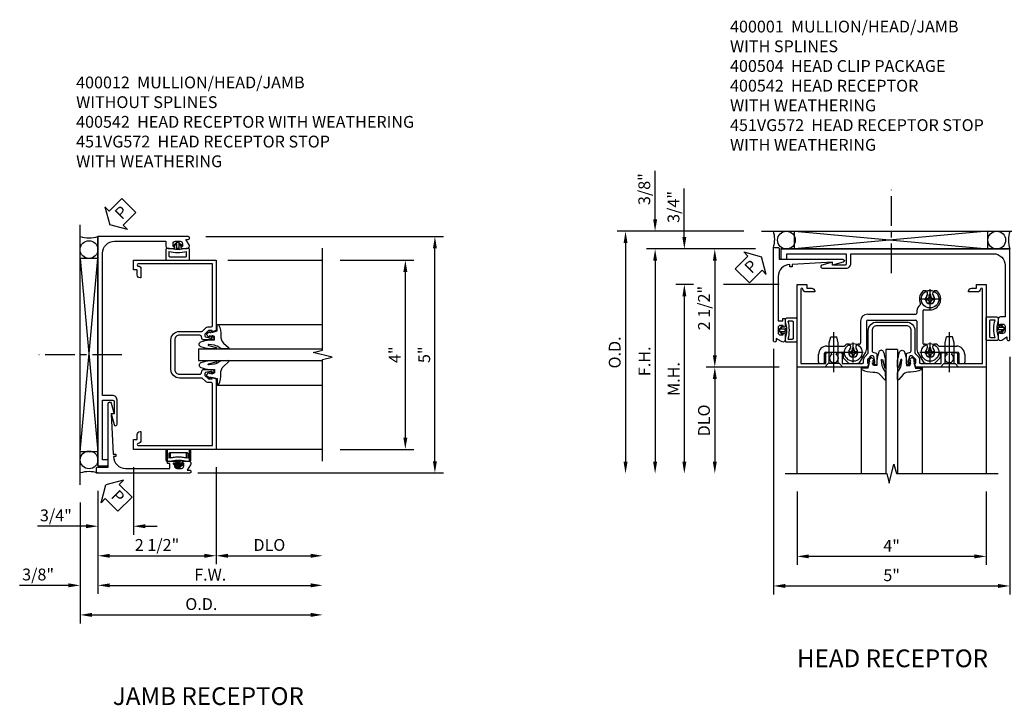
# Model space of a CAD drawing. Extents: x 0 to 82.2, y 0 to 52.4.
# Drawn here: x 23.6 to 44.4, y 33.5 to 48 of the extents above; entities that cross this region are included whole.
import ezdxf
from ezdxf.enums import TextEntityAlignment as Align

# ---------------------------------------------------------------- set-up
doc = ezdxf.new("R2010")
doc.units = 0
doc.header["$MEASUREMENT"] = 0
doc.linetypes.add('CENTER', pattern=[2, 1.25, -0.25, 0.25, -0.25])
doc.layers.get('0').update_dxf_attribs({"color": 4, "linetype": 'CONTINUOUS'})
for name, color, linetype in [('CENTER', 1, 'CENTER'), ('DIME', 2, 'CONTINUOUS'), ('PARTSLIST', 3, 'CONTINUOUS'), ('TEXT', 3, 'CONTINUOUS')]:
    doc.layers.add(name, color=color, linetype=linetype)
doc.styles.get("Standard").update_dxf_attribs({"font": 'arial.ttf'})
doc.dimstyles.new('EXT_ON-OFF', dxfattribs={"dimscale": 2, "dimtxt": 0.125, "dimasz": 0.125, "dimexe": 0.09, "dimexo": 0.1875, "dimgap": 0.05, "dimtad": 3, "dimdec": 5, "dimzin": 3, "dimdsep": 46, "dimlunit": 5, "dimtxsty": 'STANDARD', "dimcen": 0, "dimse2": 1, "dimazin": 0, "dimtfac": 1, "dimtdec": 5, "dimtofl": 0, "dimtmove": 0, "dimatfit": 0, "dimfxl": 1, "dimfrac": 2, "dimtolj": 1, "dimtzin": 3, "dimarcsym": 0})
doc.dimstyles.new('EXT_ON-ON', dxfattribs={"dimscale": 2, "dimtxt": 0.125, "dimasz": 0.125, "dimexe": 0.09, "dimexo": 0.1875, "dimgap": 0.05, "dimtad": 3, "dimdec": 5, "dimzin": 3, "dimdsep": 46, "dimlunit": 5, "dimtxsty": 'STANDARD', "dimcen": 0, "dimazin": 0, "dimtfac": 1, "dimtdec": 5, "dimtofl": 0, "dimtmove": 0, "dimatfit": 0, "dimfxl": 1, "dimfrac": 2, "dimtolj": 1, "dimtzin": 3, "dimarcsym": 0})

# ---------------------------------------------------------------- blocks, each defined once
blk = doc.blocks.new('*D108')
at = {"layer": 'DIME', "color": 0, "lineweight": -2, "transparency": 16777216}
for p, q in [((3.5, 2.125), (5.055, 2.125)), ((4.875, -1.625), (4.875, 1.875)), ((3.5, -1.875), (5.055, -1.875))]:
    blk.add_line(p, q, dxfattribs=at)
at = {"layer": 'DIME', "color": 0, "transparency": 16777216}
for points in [[(4.833, 1.875), (4.917, 1.875), (4.875, 2.125)], [(4.833, -1.625), (4.917, -1.625), (4.875, -1.875)]]:
    blk.add_solid(points, dxfattribs=at)
at = {"layer": 'DIME', "color": 0, "transparency": 16777216, "insert": (4.65, 0.125), "char_height": 0.25, "attachment_point": 5, "rotation": 90}
blk.add_mtext('\\A1;4"', dxfattribs=at)
blk = doc.blocks.new('PSEAL2')
at = {"layer": 'TEXT', "color": 7}
for p, q in [((0.196, 0.338), (0, 0)), ((0.196, 0.21), (0.196, 0.338)), ((0.575, 0.21), (0.196, 0.21)), ((0.575, 0.21), (0.575, -0.21)), ((0.196, -0.338), (0, 0)), ((0.196, -0.21), (0.196, -0.338)), ((0.575, -0.21), (0.196, -0.21))]:
    blk.add_line(p, q, dxfattribs=at)
at = {"layer": 'TEXT', "color": 3}
blk.add_text('P', height=0.25, dxfattribs=at).set_placement((0.247, -0.116))
blk = doc.blocks.new('*D109')
at = {"layer": 'DIME', "color": 0, "lineweight": -2, "transparency": 16777216}
for p, q in [((0.657, 2.625), (5.68, 2.625)), ((5.5, -2.125), (5.5, 2.375)), ((0.488, -2.375), (5.68, -2.375))]:
    blk.add_line(p, q, dxfattribs=at)
at = {"layer": 'DIME', "color": 0, "transparency": 16777216}
for points in [[(5.458, 2.375), (5.542, 2.375), (5.5, 2.625)], [(5.458, -2.125), (5.542, -2.125), (5.5, -2.375)]]:
    blk.add_solid(points, dxfattribs=at)
at = {"layer": 'DIME', "color": 0, "transparency": 16777216, "insert": (5.273, 0.125), "char_height": 0.25, "attachment_point": 5, "rotation": 90}
blk.add_mtext('\\A1;5"', dxfattribs=at)
blk = doc.blocks.new('*D110')
at = {"layer": 'DIME', "color": 0, "lineweight": -2, "transparency": 16777216}
for p, q in [((-1.624, -2.75), (-1.624, -4.93)), ((-1.374, -4.75), (2.875, -4.75))]:
    blk.add_line(p, q, dxfattribs=at)
at = {"layer": 'DIME', "color": 0, "transparency": 16777216}
for points in [[(-1.374, -4.708), (-1.374, -4.792), (-1.624, -4.75)], [(2.875, -4.708), (2.875, -4.792), (3.125, -4.75)]]:
    blk.add_solid(points, dxfattribs=at)
at = {"layer": 'DIME', "color": 0, "transparency": 16777216, "insert": (0.75, -4.525), "char_height": 0.25, "attachment_point": 5}
blk.add_mtext('\\A1;F.W.', dxfattribs=at)
blk = doc.blocks.new('*D111')
at = {"layer": 'DIME', "color": 0, "lineweight": -2, "transparency": 16777216}
for p, q in [((-2, -3), (-2, -5.555)), ((-1.75, -5.375), (2.875, -5.375))]:
    blk.add_line(p, q, dxfattribs=at)
at = {"layer": 'DIME', "color": 0, "transparency": 16777216}
for points in [[(-1.75, -5.333), (-1.75, -5.417), (-2, -5.375)], [(2.875, -5.333), (2.875, -5.417), (3.125, -5.375)]]:
    blk.add_solid(points, dxfattribs=at)
at = {"layer": 'DIME', "color": 0, "transparency": 16777216, "insert": (0.562, -5.146), "char_height": 0.25, "attachment_point": 5}
blk.add_mtext('\\A1;O.D.', dxfattribs=at)
blk = doc.blocks.new('*D112')
at = {"layer": 'DIME', "color": 0, "lineweight": -2, "transparency": 16777216}
for p, q in [((-1.624, -2.75), (-1.624, -4.93)), ((-2, -3), (-2, -4.93)), ((-2.25, -4.75), (-3.279, -4.75)), ((-1.374, -4.75), (-1.124, -4.75))]:
    blk.add_line(p, q, dxfattribs=at)
at = {"layer": 'DIME', "color": 0, "transparency": 16777216}
for points in [[(-2.25, -4.708), (-2.25, -4.792), (-2, -4.75)], [(-1.374, -4.708), (-1.374, -4.792), (-1.624, -4.75)]]:
    blk.add_solid(points, dxfattribs=at)
at = {"layer": 'DIME', "color": 0, "transparency": 16777216, "insert": (-2.889, -4.521), "char_height": 0.25, "attachment_point": 5}
blk.add_mtext('\\A1;3/8"', dxfattribs=at)
blk = doc.blocks.new('*D113')
at = {"layer": 'DIME', "color": 0, "linetype": 'Continuous', "lineweight": -2, "transparency": 16777216}
for p, q in [((-0.875, -2.25), (-0.875, -3.68)), ((-1.624, -2.75), (-1.624, -3.68)), ((-1.874, -3.5), (-2.903, -3.5)), ((-0.625, -3.5), (-0.375, -3.5))]:
    blk.add_line(p, q, dxfattribs=at)
at = {"layer": 'DIME', "color": 0, "linetype": 'Continuous', "transparency": 16777216}
for points in [[(-1.874, -3.458), (-1.874, -3.542), (-1.624, -3.5)], [(-0.625, -3.458), (-0.625, -3.542), (-0.875, -3.5)]]:
    blk.add_solid(points, dxfattribs=at)
at = {"layer": 'DIME', "color": 0, "linetype": 'Continuous', "transparency": 16777216, "insert": (-2.513, -3.271), "char_height": 0.25, "attachment_point": 5}
blk.add_mtext('\\A1;3/4"', dxfattribs=at)
blk = doc.blocks.new('*D114')
at = {"layer": 'DIME', "color": 0, "linetype": 'Continuous', "lineweight": -2, "transparency": 16777216}
for p, q in [((0.875, -2.25), (0.875, -4.305)), ((-1.624, -2.75), (-1.624, -4.305)), ((-1.374, -4.125), (0.625, -4.125))]:
    blk.add_line(p, q, dxfattribs=at)
at = {"layer": 'DIME', "color": 0, "linetype": 'Continuous', "transparency": 16777216}
for points in [[(-1.374, -4.083), (-1.374, -4.167), (-1.624, -4.125)], [(0.625, -4.083), (0.625, -4.167), (0.875, -4.125)]]:
    blk.add_solid(points, dxfattribs=at)
at = {"layer": 'DIME', "color": 0, "linetype": 'Continuous', "transparency": 16777216, "insert": (-0.375, -3.896), "char_height": 0.25, "attachment_point": 5}
blk.add_mtext('\\A1;2 1/2"', dxfattribs=at)
blk = doc.blocks.new('*D115')
at = {"layer": 'DIME', "color": 0, "linetype": 'Continuous', "lineweight": -2, "transparency": 16777216}
for p, q in [((0.875, -2.25), (0.875, -4.305)), ((1.125, -4.125), (2.875, -4.125))]:
    blk.add_line(p, q, dxfattribs=at)
at = {"layer": 'DIME', "color": 0, "linetype": 'Continuous', "transparency": 16777216}
for points in [[(1.125, -4.083), (1.125, -4.167), (0.875, -4.125)], [(2.875, -4.083), (2.875, -4.167), (3.125, -4.125)]]:
    blk.add_solid(points, dxfattribs=at)
at = {"layer": 'DIME', "color": 0, "linetype": 'Continuous', "transparency": 16777216, "insert": (2, -3.896), "char_height": 0.25, "attachment_point": 5}
blk.add_mtext('\\A1;DLO', dxfattribs=at)
blk = doc.blocks.new('B400012')
blk.add_lwpolyline([(1.75, 0.733, -0.414328), (1.812, 0.795), (1.92, 0.795), (1.92, 0.875), (2.125, 0.875), (2.125, -0.875), (0.637, -0.875), (0.608, -0.792), (0.637, -0.792), (0.637, -0.721, 0.20755), (0.629, -0.703), (0.563, -0.636), (0.521, -0.636, 0.35365), (0.501, -0.652), (0.479, -0.754), (0.479, -0.792), (0.508, -0.792), (0.508, -0.804, -0.414214), (0.488, -0.824), (0.459, -0.824, -0.414214), (0.439, -0.804), (0.439, -0.602, -0.314922), (0.455, -0.579), (0.522, -0.555, 0.314752), (0.539, -0.531), (0.539, -0.1, 0.414214), (0.439, 0), (-0.187, 0, 0.414214), (-0.287, -0.1), (-0.287, -0.531, 0.314549), (-0.271, -0.555), (-0.204, -0.579, -0.315299), (-0.187, -0.603), (-0.187, -0.804, -0.414214), (-0.207, -0.824), (-0.236, -0.824, -0.414214), (-0.256, -0.804), (-0.256, -0.792), (-0.227, -0.792), (-0.227, -0.754), (-0.25, -0.652, 0.354119), (-0.269, -0.636), (-0.311, -0.636), (-0.378, -0.703, 0.206047), (-0.385, -0.721), (-0.385, -0.792), (-0.356, -0.792), (-0.385, -0.875), (-1.875, -0.875), (-1.875, 0.875), (-1.67, 0.875), (-1.67, 0.795), (-1.562, 0.795, -0.414214), (-1.5, 0.733), (-1.5, 0.715), (-1.689, 0.715, -0.394198), (-1.75, 0.774, 0.969962), (-1.795, 0.772), (-1.795, -0.795), (-0.49, -0.795, 0.408226), (-0.465, -0.77), (-0.465, -0.721, -0.196201), (-0.435, -0.647), (-0.375, -0.587, 0.206565), (-0.367, -0.569), (-0.367, -0.1, -0.414214), (-0.187, 0.08), (0.439, 0.08, -0.414214), (0.619, -0.1), (0.619, -0.569, 0.206567), (0.626, -0.587), (0.686, -0.647, -0.201351), (0.717, -0.721), (0.717, -0.77, 0.409003), (0.741, -0.795), (2.045, -0.795), (2.045, 0.773, 0.959532), (2, 0.774, -0.39896), (1.938, 0.715), (1.75, 0.715)], format="xyb", close=True)
blk = doc.blocks.new('B400029')
blk.add_lwpolyline([(2.423495, 0.18693, 0.414284271), (2.373495, 0.136925), (2.373495, 0.023925, 0.414213562), (2.398495, -0.001075), (2.413495, -0.001075), (2.413495, 0.036925), (2.473495, 0.036925, -0.414213562), (2.523495, -0.013075), (2.523495, -0.113075, -0.414213562), (2.473495, -0.163075), (2.413495, -0.163075), (2.413495, -0.125075), (2.398495, -0.125075, 0.414213562), (2.373495, -0.150075), (2.373495, -0.263075, 0.587864044), (2.449995, -0.305575), (2.561495, -0.235075), (2.561495, -0.282075, 1.000161297), (2.623495, -0.282075), (2.623495, 1.624925), (-2.220455, 1.624925), (-2.220455, 1.431925, 0.414213562), (-2.195455, 1.406925), (-2.095455, 1.406925), (-2.095455, 1.524925), (-0.836505, 1.524925), (-0.836505, 1.306925, -0.414213562), (-0.861505, 1.281925), (-1.126505, 1.281925), (-1.126505, 1.343925), (-1.352505, 1.283425, 0.329555384), (-1.37626, 1.251925, 0.419836987), (-1.344005, 1.219925), (-0.836505, 1.219925, 0.414284274), (-0.736505, 1.319925), (-0.736505, 1.524925), (2.273495, 1.524925, -0.414156994), (2.523495, 1.274925), (2.523495, 0.186925), (2.423495, 0.186925)], format="xyb", close=True)
blk = doc.blocks.new('b065401 Compressed')
at = {"color": 4, "linetype": 'Continuous'}
for p, q in [((0.026, 0.025), (0.087, 0.092)), ((0.026, 0.025), (0.026, -0.025)), ((0.026, 0.025), (0.151, 0.025)), ((0.054, 0.025), (0.11, 0.082)), ((0.151, 0.025), (0.176, 0.05)), ((0.026, -0.025), (0.087, -0.092)), ((0.026, -0.025), (0.151, -0.025)), ((0.054, -0.025), (0.109, -0.082))]:
    blk.add_line(p, q, dxfattribs=at)
for p, q in [((0.026, 0.025), (0.026, -0.025)), ((0.026, 0.025), (0.151, 0.025)), ((0.151, 0.025), (0.176, 0.05)), ((0.176, 0.05), (0.176, -0.05)), ((0.026, -0.025), (0.151, -0.025)), ((0.151, -0.025), (0.176, -0.05))]:
    blk.add_line(p, q)
blk.add_lwpolyline([(0.176, -0.05), (0.151, -0.175), (0.151, -0.225, 0.414214), (0.176, -0.25), (0.381, -0.25, 0.414214), (0.401, -0.23), (0.401, 0.23, 0.414214), (0.381, 0.25), (0.176, 0.25, 0.414214), (0.151, 0.225), (0.151, 0.175), (0.176, 0.05)], format="xyb", close=True)
blk.add_lwpolyline([(0.213, -0.188), (0.306, -0.188, 0.414214), (0.326, -0.168), (0.326, 0.168, 0.414214), (0.306, 0.188), (0.213, 0.188)], format="xyb", dxfattribs=at)
blk.add_lwpolyline([(0.151, -0.025), (0.176, -0.05)], dxfattribs=at)
for centre, radius, start, end in [((0.098, 0.087), 0.0125, 334, 154), ((-0.483, 0), 0.721, 0.0073, 15.1271), ((0.098, -0.087), 0.0125, 206, 26), ((-0.483, 0), 0.721, 344.8728, 359.9928)]:
    blk.add_arc(centre, radius, start, end, dxfattribs=at)
blk.add_point((0.151, 0))
blk = doc.blocks.new('B027074 Compressed')
blk.add_lwpolyline([(-0.062, 0.144), (-0.035, 0.149), (-0.069, 0.257), (-0.13, 0.261), (-0.205, 0.259), (-0.195, 0.29, -0.12571), (0.037, 0.341, 0.226084), (0.19, 0.391), (0.286, 0.502, -0.644976), (0.312, 0.49), (0.31, 0.361, -0.151869), (0.294, 0.316), (0.255, 0.257, 0.029345), (0.238, 0.205), (0.221, 0.083, 0.653812), (0.241, 0.076), (0.285, 0.241, -0.888636), (0.31, 0.239), (0.31, 0.105, -0.064205), (0.268, -0.084, -0.689636), (0.165, -0.084, -0.070356), (0.124, 0.105), (0.124, 0.201), (0.051, 0.201), (0.029, 0.147), (0.068, 0.142), (0.034, 0.106), (0.065, 0.084), (0.004, 0.03), (-0.052, 0.096), (-0.027, 0.106)], format="xyb", close=True)
blk = doc.blocks.new('B065401-M')
at = {"color": 4, "linetype": 'Continuous'}
for p, q in [((0.026, 0.025), (0.087, 0.092)), ((0.026, 0.025), (0.026, -0.025)), ((0.026, 0.025), (0.151, 0.025)), ((0.054, 0.025), (0.11, 0.082)), ((0.151, 0.025), (0.176, 0.05)), ((0.026, -0.025), (0.087, -0.092)), ((0.026, -0.025), (0.151, -0.025)), ((0.054, -0.025), (0.109, -0.082))]:
    blk.add_line(p, q, dxfattribs=at)
for p, q in [((0.026, 0.025), (0.026, -0.025)), ((0.026, 0.025), (0.151, 0.025)), ((0.151, 0.025), (0.176, 0.05)), ((0.176, 0.05), (0.176, -0.05)), ((0.026, -0.025), (0.151, -0.025)), ((0.151, -0.025), (0.176, -0.05))]:
    blk.add_line(p, q)
blk.add_lwpolyline([(0.176, -0.05), (0.151, -0.175), (0.151, -0.225, 0.414214), (0.176, -0.25), (0.381, -0.25, 0.414214), (0.401, -0.23), (0.401, 0.23, 0.414214), (0.381, 0.25), (0.176, 0.25, 0.414214), (0.151, 0.225), (0.151, 0.175), (0.176, 0.05)], format="xyb", close=True)
blk.add_lwpolyline([(0.213, -0.188), (0.306, -0.188, 0.414214), (0.326, -0.168), (0.326, 0.168, 0.414214), (0.306, 0.188), (0.213, 0.188)], format="xyb", dxfattribs=at)
blk.add_lwpolyline([(0.151, -0.025), (0.176, -0.05)], dxfattribs=at)
for centre, radius, start, end in [((0.098, 0.087), 0.0125, 334, 154), ((-0.483, 0), 0.721, 0.0073, 15.1271), ((0.098, -0.087), 0.0125, 206, 26), ((-0.483, 0), 0.721, 344.8728, 359.9928)]:
    blk.add_arc(centre, radius, start, end, dxfattribs=at)
blk.add_point((0.151, 0))
blk = doc.blocks.new('B451VG172')
blk.add_lwpolyline([(-1.074, -2.15), (-0.137, -2.15), (-0.137, -2.05), (-0.187, -2.05), (-0.187, -2), (-0.025, -2, -0.414214), (0, -2.025), (0, -2.04), (-0.038, -2.04), (-0.038, -2.1, 0.414214), (0.012, -2.15), (0.112, -2.15, 0.414214), (0.162, -2.1), (0.162, -2.04), (0.124, -2.04), (0.124, -2.025, -0.414214), (0.149, -2), (0.263, -2, -0.590837), (0.305, -2.077), (0.235, -2.188), (0.281, -2.188, -1.018123), (0.281, -2.25), (-1.687, -2.25), (-1.687, -2.15, -0.414214), (-1.662, -2.125), (-1.436, -2.125), (-1.436, -0.78, -0.87708), (-1.373, -0.772), (-1.311, -0.998), (-1.374, -0.998), (-1.329, -1.85), (-1.274, -1.85), (-1.274, -1.9), (-1.324, -1.9, 0.414214)], format="xyb", close=True)
blk = doc.blocks.new('B451VG572')
blk.add_blockref('B451VG172', (0, 0))
at = {"rotation": 90}
blk.add_blockref('B065401-M', (0.062, -2.15), dxfattribs=at)
blk = doc.blocks.new('PSEAL1')
at = {"layer": 'TEXT', "color": 7}
for p, q in [((-0.575, 0.21), (-0.196, 0.21)), ((-0.575, 0.21), (-0.575, -0.21)), ((-0.196, 0.21), (-0.196, 0.338)), ((-0.196, 0.338), (0, 0)), ((-0.196, -0.338), (0, 0)), ((-0.575, -0.21), (-0.196, -0.21)), ((-0.196, -0.21), (-0.196, -0.338))]:
    blk.add_line(p, q, dxfattribs=at)
at = {"layer": 'TEXT', "color": 3}
blk.add_text('P', height=0.25, dxfattribs=at).set_placement((-0.413, -0.116))
blk = doc.blocks.new('*D128')
at = {"layer": 'DIME', "color": 0, "lineweight": -2, "transparency": 16777216}
for p, q in [((-2.376, -0.488), (-2.376, -5.68)), ((2.623, -0.657), (2.623, -5.68)), ((-2.126, -5.5), (2.373, -5.5))]:
    blk.add_line(p, q, dxfattribs=at)
at = {"layer": 'DIME', "color": 0, "transparency": 16777216}
for points in [[(-2.126, -5.458), (-2.126, -5.542), (-2.376, -5.5)], [(2.373, -5.458), (2.373, -5.542), (2.623, -5.5)]]:
    blk.add_solid(points, dxfattribs=at)
at = {"layer": 'DIME', "color": 0, "transparency": 16777216, "insert": (0.124, -5.273), "char_height": 0.25, "attachment_point": 5}
blk.add_mtext('\\A1;5"', dxfattribs=at)
blk = doc.blocks.new('*D129')
at = {"layer": 'DIME', "color": 0, "lineweight": -2, "transparency": 16777216}
for p, q in [((-2.751, 1.624), (-5.057, 1.624)), ((-4.877, 1.374), (-4.877, -2.875))]:
    blk.add_line(p, q, dxfattribs=at)
at = {"layer": 'DIME', "color": 0, "transparency": 16777216}
for points in [[(-4.918, 1.374), (-4.835, 1.374), (-4.877, 1.624)], [(-4.918, -2.875), (-4.835, -2.875), (-4.877, -3.125)]]:
    blk.add_solid(points, dxfattribs=at)
at = {"layer": 'DIME', "color": 0, "transparency": 16777216, "insert": (-5.102, -0.751), "char_height": 0.25, "attachment_point": 5, "rotation": 90}
blk.add_mtext('\\A1;F.H.', dxfattribs=at)
blk = doc.blocks.new('*D130')
at = {"layer": 'DIME', "color": 0, "lineweight": -2, "transparency": 16777216}
for p, q in [((-3.001, 2), (-5.682, 2)), ((-5.502, 1.75), (-5.502, -2.875))]:
    blk.add_line(p, q, dxfattribs=at)
at = {"layer": 'DIME', "color": 0, "transparency": 16777216}
for points in [[(-5.543, 1.75), (-5.46, 1.75), (-5.502, 2)], [(-5.543, -2.875), (-5.46, -2.875), (-5.502, -3.125)]]:
    blk.add_solid(points, dxfattribs=at)
at = {"layer": 'DIME', "color": 0, "transparency": 16777216, "insert": (-5.731, -0.563), "char_height": 0.25, "attachment_point": 5, "rotation": 90}
blk.add_mtext('\\A1;O.D.', dxfattribs=at)
blk = doc.blocks.new('*D131')
at = {"layer": 'DIME', "color": 0, "lineweight": -2, "transparency": 16777216}
for p, q in [((-4.877, 2.25), (-4.877, 3.278)), ((-3.001, 2), (-5.057, 2)), ((-2.751, 1.624), (-5.057, 1.624)), ((-4.877, 1.374), (-4.877, 1.124))]:
    blk.add_line(p, q, dxfattribs=at)
at = {"layer": 'DIME', "color": 0, "transparency": 16777216}
for points in [[(-4.918, 2.25), (-4.835, 2.25), (-4.877, 2)], [(-4.918, 1.374), (-4.835, 1.374), (-4.877, 1.624)]]:
    blk.add_solid(points, dxfattribs=at)
at = {"layer": 'DIME', "color": 0, "transparency": 16777216, "insert": (-5.106, 2.889), "char_height": 0.25, "attachment_point": 5, "rotation": 90}
blk.add_mtext('\\A1;3/8"', dxfattribs=at)
blk = doc.blocks.new('*D132')
at = {"layer": 'DIME', "color": 0, "linetype": 'Continuous', "lineweight": -2, "transparency": 16777216}
for p, q in [((-1.877, -3.5), (-1.877, -5.055)), ((2.123, -3.5), (2.123, -5.055)), ((1.873, -4.875), (-1.627, -4.875))]:
    blk.add_line(p, q, dxfattribs=at)
at = {"layer": 'DIME', "color": 0, "linetype": 'Continuous', "transparency": 16777216}
for points in [[(-1.627, -4.833), (-1.627, -4.917), (-1.877, -4.875)], [(1.873, -4.833), (1.873, -4.917), (2.123, -4.875)]]:
    blk.add_solid(points, dxfattribs=at)
at = {"layer": 'DIME', "color": 0, "linetype": 'Continuous', "transparency": 16777216, "insert": (0.123, -4.65), "char_height": 0.25, "attachment_point": 5}
blk.add_mtext('\\A1;4"', dxfattribs=at)
blk = doc.blocks.new('*D133')
at = {"layer": 'DIME', "color": 0, "linetype": 'Continuous', "lineweight": -2, "transparency": 16777216}
for p, q in [((-2.752, 1.624), (-3.795, 1.624)), ((-3.615, 1.374), (-3.615, -0.625)), ((-2.251, -0.875), (-3.795, -0.875))]:
    blk.add_line(p, q, dxfattribs=at)
at = {"layer": 'DIME', "color": 0, "linetype": 'Continuous', "transparency": 16777216}
for points in [[(-3.656, 1.374), (-3.573, 1.374), (-3.615, 1.624)], [(-3.656, -0.625), (-3.573, -0.625), (-3.615, -0.875)]]:
    blk.add_solid(points, dxfattribs=at)
at = {"layer": 'DIME', "color": 0, "linetype": 'Continuous', "transparency": 16777216, "insert": (-3.844, 0.374), "char_height": 0.25, "attachment_point": 5, "rotation": 90}
blk.add_mtext('\\A1;2 1/2"', dxfattribs=at)
blk = doc.blocks.new('*D134')
at = {"layer": 'DIME', "color": 0, "linetype": 'Continuous', "lineweight": -2, "transparency": 16777216}
for p, q in [((-2.251, -0.875), (-3.795, -0.875)), ((-3.615, -1.125), (-3.615, -2.875))]:
    blk.add_line(p, q, dxfattribs=at)
at = {"layer": 'DIME', "color": 0, "linetype": 'Continuous', "transparency": 16777216}
for points in [[(-3.656, -1.125), (-3.573, -1.125), (-3.615, -0.875)], [(-3.656, -2.875), (-3.573, -2.875), (-3.615, -3.125)]]:
    blk.add_solid(points, dxfattribs=at)
at = {"layer": 'DIME', "color": 0, "linetype": 'Continuous', "transparency": 16777216, "insert": (-3.844, -2), "char_height": 0.25, "attachment_point": 5, "rotation": 90}
blk.add_mtext('\\A1;DLO', dxfattribs=at)
blk = doc.blocks.new('*D135')
at = {"layer": 'DIME', "color": 0, "linetype": 'Continuous', "lineweight": -2, "transparency": 16777216}
for p, q in [((-4.259, 1.874), (-4.259, 2.902)), ((-2.752, 1.624), (-4.439, 1.624)), ((-4.071, 0.875), (-4.439, 0.875)), ((-4.259, 0.625), (-4.259, 0.375))]:
    blk.add_line(p, q, dxfattribs=at)
at = {"layer": 'DIME', "color": 0, "linetype": 'Continuous', "transparency": 16777216}
for points in [[(-4.3, 1.874), (-4.217, 1.874), (-4.259, 1.624)], [(-4.3, 0.625), (-4.217, 0.625), (-4.259, 0.875)]]:
    blk.add_solid(points, dxfattribs=at)
at = {"layer": 'DIME', "color": 0, "linetype": 'Continuous', "transparency": 16777216, "insert": (-4.488, 2.513), "char_height": 0.25, "attachment_point": 5, "rotation": 90}
blk.add_mtext('\\A1;3/4"', dxfattribs=at)
blk = doc.blocks.new('*D136')
at = {"layer": 'DIME', "color": 0, "linetype": 'Continuous', "lineweight": -2, "transparency": 16777216}
for p, q in [((-4.083, 0.875), (-4.439, 0.875)), ((-4.259, 0.625), (-4.259, -2.875))]:
    blk.add_line(p, q, dxfattribs=at)
at = {"layer": 'DIME', "color": 0, "linetype": 'Continuous', "transparency": 16777216}
for points in [[(-4.3, 0.625), (-4.217, 0.625), (-4.259, 0.875)], [(-4.3, -2.875), (-4.217, -2.875), (-4.259, -3.125)]]:
    blk.add_solid(points, dxfattribs=at)
at = {"layer": 'DIME', "color": 0, "linetype": 'Continuous', "transparency": 16777216, "insert": (-4.484, -1.125), "char_height": 0.25, "attachment_point": 5, "rotation": 90}
blk.add_mtext('\\A1;M.H.', dxfattribs=at)
blk = doc.blocks.new('B400001')
blk.add_lwpolyline([(-0.505, 0.805, -0.414567), (-0.485, 0.825), (-0.456, 0.825, -0.414567), (-0.436, 0.805), (-0.436, 0.603, -0.316198), (-0.453, 0.579), (-0.52, 0.555, 0.316545), (-0.536, 0.531), (-0.536, 0.1, 0.414214), (-0.436, 0), (0.19, 0, 0.414214), (0.29, 0.1), (0.29, 0.531, 0.316546), (0.273, 0.555), (0.206, 0.579, -0.316198), (0.19, 0.603), (0.19, 0.805, -0.414567), (0.21, 0.825), (0.239, 0.825, -0.414567), (0.259, 0.805), (0.259, 0.793), (0.23, 0.793), (0.23, 0.755), (0.252, 0.652, 0.348733), (0.272, 0.637), (0.314, 0.637), (0.38, 0.703), (0.38, 0.703, 0.198912), (0.388, 0.721), (0.388, 0.793), (0.359, 0.793), (0.388, 0.875), (1.876, 0.875), (1.876, -0.875), (1.671, -0.875), (1.671, -0.795), (1.563, -0.795, -0.414214), (1.501, -0.733), (1.501, -0.715), (1.689, -0.715, -0.397341), (1.751, -0.774, 0.974157), (1.796, -0.772), (1.796, 0.795), (1.267, 0.795), (1.267, 0.597, -0.414214), (1.237, 0.567), (1.164, 0.567), (1.141, 0.607, 1.7311), (1.003, 0.687, 0.267698), (1.048, 0.607), (1.026, 0.567), (0.953, 0.567, -0.414214), (0.923, 0.597), (0.923, 0.795), (0.493, 0.795, 0.414214), (0.468, 0.77), (0.468, 0.721, -0.199714), (0.437, 0.647), (0.377, 0.587, 0.212667), (0.37, 0.569), (0.37, 0.1, -0.414214), (0.19, -0.08), (-0.436, -0.08, -0.414214), (-0.616, 0.1), (-0.616, 0.569, 0.212667), (-0.624, 0.587), (-0.684, 0.647, -0.194458), (-0.714, 0.721), (-0.714, 0.77, 0.414214), (-0.739, 0.795), (-1.171, 0.795), (-1.171, 0.597, -0.414214), (-1.201, 0.567), (-1.273, 0.567), (-1.297, 0.607, 1.7311), (-1.435, 0.687, 0.267698), (-1.389, 0.607), (-1.412, 0.567), (-1.485, 0.567, -0.414214), (-1.515, 0.597), (-1.515, 0.795), (-2.043, 0.795), (-2.043, -0.773, 0.963488), (-1.999, -0.774, -0.397457), (-1.936, -0.715), (-1.748, -0.715), (-1.748, -0.733, -0.414214), (-1.81, -0.795), (-1.918, -0.795), (-1.918, -0.875), (-2.123, -0.875), (-2.123, 0.875), (-0.634, 0.875), (-0.605, 0.793), (-0.634, 0.793), (-0.634, 0.721, 0.197303), (-0.627, 0.703), (-0.56, 0.637), (-0.518, 0.637, 0.348332), (-0.499, 0.652), (-0.476, 0.755), (-0.476, 0.793), (-0.505, 0.793)], format="xyb", close=True)
blk = doc.blocks.new('128-345')
for p, q in [((0, 0.192), (0.081, 0.122)), ((0.081, 0.122), (0.081, -0.122)), ((0.081, 0.095), (0.518, 0.095)), ((0.518, 0.095), (0.643, 0.065)), ((0.643, -0.065), (0.643, 0.065)), ((0, -0.192), (0.081, -0.122)), ((0.081, -0.095), (0.518, -0.095)), ((0.518, -0.095), (0.643, -0.065))]:
    blk.add_line(p, q)
at = {"layer": 'CENTER'}
blk.add_line((-0.106, 0), (0.742, 0), dxfattribs=at)
blk = doc.blocks.new('B400504')
for p, q in [((0.951, 0.663), (0.92, 0.663)), ((0.92, 0.628), (0.92, 0.663)), ((0.951, 0.628), (0.951, 0.663)), ((0.836, 0.548), (0.836, 0.579)), ((0.871, 0.579), (0.836, 0.579)), ((0.871, 0.548), (0.836, 0.548)), ((0.92, 0.464), (0.92, 0.498)), ((0.951, 0.464), (0.92, 0.464)), ((0.951, 0.464), (0.951, 0.498)), ((1.035, 0.579), (1.001, 0.579)), ((1.035, 0.548), (1.001, 0.548)), ((1.035, 0.548), (1.035, 0.579)), ((-0.383, 0.245), (0.632, 0.245)), ((0.657, 0.313), (0.657, 0.27)), ((0.782, 0.313), (0.782, -0.362)), ((0.807, 0.338), (0.936, 0.338)), ((-0.533, 0.095), (-0.533, -0.362)), ((-0.408, 0.095), (-0.408, -0.504)), ((-0.383, 0.12), (0.632, 0.12)), ((0.657, 0.095), (0.657, -0.504)), ((-1.422, -0.77), (-1.422, -0.602)), ((-1.297, -0.77), (-1.297, -0.579)), ((-1.272, -0.554), (-0.928, -0.554)), ((-1.247, -0.429), (-0.881, -0.429)), ((-0.903, -0.579), (-0.903, -0.664)), ((-0.788, -0.579), (-0.788, -0.548)), ((-0.753, -0.548), (-0.788, -0.548)), ((-0.753, -0.579), (-0.788, -0.579)), ((-0.673, -0.464), (-0.704, -0.464)), ((-0.704, -0.498), (-0.704, -0.464)), ((-0.673, -0.498), (-0.673, -0.464)), ((-0.589, -0.548), (-0.623, -0.548)), ((-0.589, -0.579), (-0.623, -0.579)), ((-0.589, -0.579), (-0.589, -0.548)), ((-0.532, -0.745), (-0.422, -0.554)), ((0.67, -0.554), (0.78, -0.745)), ((0.836, -0.579), (0.836, -0.548)), ((0.871, -0.548), (0.836, -0.548)), ((0.871, -0.579), (0.836, -0.579)), ((0.951, -0.464), (0.92, -0.464)), ((0.92, -0.498), (0.92, -0.464)), ((0.951, -0.498), (0.951, -0.464)), ((1.035, -0.548), (1.001, -0.548)), ((1.035, -0.579), (1.001, -0.579)), ((1.035, -0.579), (1.035, -0.548)), ((1.128, -0.429), (1.494, -0.429)), ((1.151, -0.579), (1.151, -0.664)), ((1.176, -0.554), (1.519, -0.554)), ((1.544, -0.579), (1.544, -0.77)), ((1.669, -0.602), (1.669, -0.77)), ((-1.397, -0.795), (-1.322, -0.795)), ((-0.895, -0.682), (-0.789, -0.788)), ((-0.772, -0.795), (-0.619, -0.795)), ((-0.704, -0.663), (-0.704, -0.628)), ((-0.673, -0.663), (-0.704, -0.663)), ((-0.673, -0.663), (-0.673, -0.628)), ((0.867, -0.795), (1.02, -0.795)), ((0.92, -0.663), (0.92, -0.628)), ((0.951, -0.663), (0.92, -0.663)), ((0.951, -0.663), (0.951, -0.628)), ((1.037, -0.788), (1.143, -0.682)), ((1.569, -0.795), (1.644, -0.795))]:
    blk.add_line(p, q)
for centre in [(0.936, 0.563), (-0.688, -0.563), (0.936, -0.563)]:
    blk.add_circle(centre, 0.186)
for centre, radius, start, end in [((0.936, 0.563), 0.225, 135, 204.8), ((0.821, 0.678), 0.0625, 315, 135), ((0.936, 0.563), 0.1, 135, 45), ((0.871, 0.628), 0.0498, 270, 0), ((0.936, 0.563), 0.225, 270, 45), ((1.001, 0.628), 0.0498, 180, 269.9999), ((1.05, 0.678), 0.0625, 45, 225), ((0.807, 0.313), 0.15, 124, 180), ((0.709, 0.458), 0.025, 304, 25), ((0.871, 0.498), 0.0498, 0, 90), ((1.001, 0.498), 0.0498, 90, 180), ((-0.383, 0.095), 0.15, 90, 180), ((0.632, 0.27), 0.025, 270, 0), ((0.807, 0.313), 0.025, 90, 180), ((-0.383, 0.095), 0.025, 90, 180), ((0.632, 0.095), 0.025, 0, 90), ((-0.688, -0.563), 0.225, 135, 140), ((-0.803, -0.448), 0.0625, 315, 135), ((-0.574, -0.448), 0.0625, 80, 225), ((-0.558, -0.362), 0.025, 260.1, 0), ((0.807, -0.362), 0.025, 180, 279.3), ((0.821, -0.448), 0.0625, 315, 99), ((1.05, -0.448), 0.0625, 45, 225), ((0.936, -0.563), 0.225, 40, 45), ((-1.247, -0.604), 0.175, 90, 180), ((-1.272, -0.579), 0.025, 90, 180), ((-0.928, -0.579), 0.025, 0, 90), ((-0.881, -0.404), 0.025, 270, 320), ((-0.688, -0.563), 0.1, 135, 45), ((-0.753, -0.498), 0.0498, 270, 0), ((-0.753, -0.628), 0.0498, 0, 90), ((-0.623, -0.498), 0.0498, 180, 269.9999), ((-0.623, -0.628), 0.0498, 90, 180), ((-0.508, -0.504), 0.1, 330, 0), ((0.757, -0.504), 0.1, 180, 210), ((0.936, -0.563), 0.1, 135, 45), ((0.871, -0.498), 0.0498, 270, 0), ((0.871, -0.628), 0.0498, 0, 90), ((1.001, -0.498), 0.0498, 180, 269.9999), ((1.001, -0.628), 0.0498, 90, 180), ((1.128, -0.404), 0.025, 219.6, 270), ((1.176, -0.579), 0.025, 90, 180), ((1.494, -0.604), 0.175, 0, 90), ((1.519, -0.579), 0.025, 0, 90), ((-1.397, -0.77), 0.025, 180, 270), ((-1.322, -0.77), 0.025, 270, 0), ((-0.878, -0.664), 0.025, 180, 225), ((-0.772, -0.77), 0.025, 225, 270), ((-0.619, -0.695), 0.1, 270, 330), ((0.867, -0.695), 0.1, 210, 270), ((1.02, -0.77), 0.025, 270, 315), ((1.126, -0.664), 0.025, 315, 0), ((1.569, -0.77), 0.025, 180, 270), ((1.644, -0.77), 0.025, 270, 0)]:
    blk.add_arc(centre, radius, start, end)
at = {"layer": 'CENTER'}
for p, q in [((0.936, 0.351), (0.936, 0.776)), ((1.148, 0.563), (0.723, 0.563)), ((-0.688, -0.776), (-0.688, -0.351)), ((0.936, -0.776), (0.936, -0.351)), ((-0.476, -0.563), (-0.901, -0.563)), ((1.148, -0.563), (0.723, -0.563))]:
    blk.add_line(p, q, dxfattribs=at)
at = {"xscale": -1, "rotation": 270}
blk.add_blockref('128-345', (-1.099, -0.875), dxfattribs=at)
at = {"rotation": 90}
blk.add_blockref('128-345', (1.348, -0.875), dxfattribs=at)
blk = doc.blocks.new('S400MD04')
for p, q in [((-2.000075, -2.62488), (-2.000075, 2.8751)), ((-1.625075, -2.2189), (-1.625075, 2.6251)), ((-2.000075, -1.929818), (-1.625075, 2.157257)), ((-1.625075, 2.157257), (-2.000075, 2.157257)), ((-2.000075, 2.157257), (-1.625075, -1.929818)), ((1.124925, 2.1251), (3.124935, 2.1251)), ((0.874925, 0.767904), (3.124925, 0.767904)), ((0.874925, -0.516754), (3.124925, -0.516754)), ((-1.625075, -1.929818), (-2.000075, -1.929818)), ((3.124935, -1.8749), (0.874925, -1.8749))]:
    blk.add_line(p, q)
at = {"linetype": 'Continuous'}
for p, q in [((0.499925, 0.2501), (3.124925, 0.2501)), ((0.499925, 0.2501), (0.499925, 0.0001)), ((0.499925, 0.0001), (3.124925, 0.0001))]:
    blk.add_line(p, q, dxfattribs=at)
blk.add_lwpolyline([(3.124935, -2.1249), (3.124935, 0.02509), (3.324915, 0.07511), (2.924935, 0.17509), (3.124935, 0.22509), (3.124935, 2.3751)])
for centre in [(-1.812575, 2.348272), (-1.812075, -2.098572)]:
    blk.add_circle(centre, 0.1875)
for centre, radius, start, end in [((-1.814843, 3.204419), 0.609608, 252.3107501, 288.1372731), ((-1.812075, -2.959226), 0.613844, 72.1655976, 107.8344024)]:
    blk.add_arc(centre, radius, start, end)
at = {"layer": 'CENTER', "ltscale": 0.5}
blk.add_line((-1.115749, 0.1251), (-2.875075, 0.1251), dxfattribs=at)
for name, p, rotation in [('B400029', (0, 0), 90), ('b065401 Compressed', (0.063075, 2.524287), 270), ('B400012', (0, 0), 90), ('B027074 Compressed', (0.636425, 0.56255), 270), ('b065401 Compressed', (0.063075, -2.276505), 90)]:
    blk.add_blockref(name, p, dxfattribs=dict(rotation=rotation))
at = {"xscale": -1, "rotation": 270}
blk.add_blockref('B027074 Compressed', (0.636425, -0.3114), dxfattribs=at)
blk.add_blockref('B451VG572', (0.030075, -0.126505))
at = {"layer": 'TEXT'}
for p, rotation in [((-1.375075, 2.8751), 44.99999999999999), ((-1.458829, -2.62616), 315)]:
    blk.add_blockref('PSEAL2', p, dxfattribs=dict(at, rotation=rotation))
at = {"layer": 'DIME'}
for base, p1, p2, angle, picture, middle in [((5.499935, 2.6251), (0.112925, -2.37488), (0.281925, 2.6251), 90, '*D109', (5.272803, 0.12511)), ((4.874935, 2.1251), (3.124935, -1.8749), (3.124935, 2.1251), 90, '*D108', (4.649935, 0.1251)), ((-2.000075, -4.74988), (-1.624075, -2.37488), (-2.000075, -2.62488), 180, '*D112', (-2.889297, -4.520531))]:
    dim = blk.add_linear_dim(base=base, p1=p1, p2=p2, angle=angle, dimstyle='EXT_ON-ON', override={"dimpost": '"'}, dxfattribs=at)
    dim.commit()
    dim.dimension.update_dxf_attribs({"geometry": picture, "text_midpoint": middle})
at = {"layer": 'DIME', "linetype": 'Continuous'}
for base, p1, p2, picture, middle in [((-1.624075, -3.49988), (-0.875075, -1.8749), (-1.624075, -2.37488), '*D113', (-2.513297, -3.270531)), ((0.874925, -4.12488), (-1.624075, -2.37488), (0.874925, -1.8749), '*D114', (-0.374575, -3.895617))]:
    dim = blk.add_linear_dim(base=base, p1=p1, p2=p2, dimstyle='EXT_ON-ON', override={"dimpost": '"'}, dxfattribs=at)
    dim.commit()
    dim.dimension.update_dxf_attribs({"geometry": picture, "text_midpoint": middle})
dim = blk.add_linear_dim(base=(3.124935, -4.12488), p1=(0.874925, -1.8749), p2=(3.124935, -2.1249), text='DLO', dimstyle='EXT_ON-OFF', override={"dimpost": '"'}, dxfattribs=at)
dim.commit()
dim.dimension.update_dxf_attribs({"geometry": '*D115', "text_midpoint": (1.99993, -3.895531)})
at = {"layer": 'DIME'}
for base, p1, text, picture, middle in [((3.124935, -5.37488), (-2.000075, -2.62488), 'O.D.', '*D111', (0.56243, -5.145531)), ((3.124935, -4.74988), (-1.624075, -2.37488), 'F.W.', '*D110', (0.75043, -4.52488))]:
    dim = blk.add_linear_dim(base=base, p1=p1, p2=(3.124935, -2.1249), angle=180, text=text, dimstyle='EXT_ON-OFF', override={"dimpost": '"'}, dxfattribs=at)
    dim.commit()
    dim.dimension.update_dxf_attribs({"geometry": picture, "text_midpoint": middle})
blk = doc.blocks.new('S400MD03')
for p, q in [((-2.626485, 1.999925), (2.873495, 1.999925)), ((-1.931423, 1.624925), (-1.931423, 1.999925)), ((-1.931423, 1.999925), (2.155652, 1.624925)), ((2.155652, 1.999925), (-1.931423, 1.624925)), ((2.155652, 1.624925), (2.155652, 1.999925)), ((-2.220505, 1.624925), (2.623495, 1.624925)), ((-1.876505, -3.125085), (-1.876505, -0.875075)), ((-0.518859, -0.875075), (-0.518859, -3.125085)), ((0.765849, -0.875075), (0.765849, -3.125085)), ((2.123495, -0.875075), (2.123495, -3.125085))]:
    blk.add_line(p, q)
at = {"linetype": 'Continuous'}
for p, q in [((-0.001505, -0.500075), (-0.001505, -3.125085)), ((0.248495, -0.500075), (-0.001505, -0.500075)), ((0.248495, -0.500075), (0.248495, -3.125085))]:
    blk.add_line(p, q, dxfattribs=at)
blk.add_lwpolyline([(-2.126455, -3.125085), (0.023535, -3.125085), (0.073555, -3.325065), (0.173535, -2.925085), (0.223535, -3.125085), (2.373545, -3.125085)])
for centre in [(-2.100177, 1.811925), (2.346667, 1.812425)]:
    blk.add_circle(centre, 0.1875)
for centre, radius, start, end in [((-2.882138, 1.828425), 0.533926, 341.2641603, 18.7358397), ((3.202814, 1.814693), 0.609608, 162.3107501, 198.1372731)]:
    blk.add_arc(centre, radius, start, end)
at = {"layer": 'CENTER', "ltscale": 0.5}
blk.add_line((0.123495, 1.115599), (0.123495, 2.874925), dxfattribs=at)
at = {"layer": 'DIME', "linetype": 'Continuous'}
for p, q in [((-4.065335, 0.874925), (-4.387332, 0.874925)), ((-2.251405, 0.874925), (-3.433063, 0.874925))]:
    blk.add_line(p, q, dxfattribs=at)
for name, p, rotation in [('B451VG572', (-0.126505, -0.030075), 270), ('B400001', (0, 0), 180), ('B027074 Compressed', (0.560495, -0.636575), 180)]:
    blk.add_blockref(name, p, dxfattribs=dict(rotation=rotation))
for name in ['B400029', 'B400504']:
    blk.add_blockref(name, (0, 0))
at = {"xscale": -1}
blk.add_blockref('b065401 Compressed', (2.523495, -0.063075), dxfattribs=at)
at = {"xscale": -1, "rotation": 180}
blk.add_blockref('B027074 Compressed', (-0.313505, -0.636575), dxfattribs=at)
at = {"layer": 'TEXT'}
for name, p, rotation in [('PSEAL1', (-2.626485, 1.461297), 45), ('PSEAL2', (2.873495, 1.50981), 315)]:
    blk.add_blockref(name, p, dxfattribs=dict(at, rotation=rotation))
at = {"layer": 'DIME'}
dim = blk.add_linear_dim(base=(-4.876505, 1.999925), p1=(-2.376485, 1.623925), p2=(-2.626485, 1.999925), angle=90, dimstyle='EXT_ON-ON', override={"dimpost": '"'}, dxfattribs=at)
dim.commit()
dim.dimension.update_dxf_attribs({"geometry": '*D131', "text_midpoint": (-5.105854, 2.889147)})
at = {"layer": 'DIME', "linetype": 'Continuous'}
for base, p1, p2, picture, middle in [((-4.258533, 1.623925), (-3.695716, 0.874925), (-2.376505, 1.623925), '*D135', (-4.487882, 2.513147)), ((-3.614538, -0.875075), (-2.376505, 1.623925), (-1.876455, -0.875075), '*D133', (-3.843802, 0.374425))]:
    dim = blk.add_linear_dim(base=base, p1=p1, p2=p2, angle=90, dimstyle='EXT_ON-ON', override={"dimpost": '"'}, dxfattribs=at)
    dim.commit()
    dim.dimension.update_dxf_attribs({"geometry": picture, "text_midpoint": middle})
at = {"layer": 'DIME'}
for base, p1, text, picture, middle in [((-5.501505, -3.125085), (-2.626485, 1.999925), 'O.D.', '*D130', (-5.730854, -0.56258)), ((-4.876505, -3.125085), (-2.376485, 1.623925), 'F.H.', '*D129', (-5.101505, -0.75058))]:
    dim = blk.add_linear_dim(base=base, p1=p1, p2=(-2.126505, -3.125085), angle=90, text=text, dimstyle='EXT_ON-OFF', override={"dimpost": '"'}, dxfattribs=at)
    dim.commit()
    dim.dimension.update_dxf_attribs({"geometry": picture, "text_midpoint": middle})
at = {"layer": 'DIME', "linetype": 'Continuous'}
for base, p1, text, picture, middle in [((-4.258533, -3.125085), (-3.707537, 0.874925), 'M.H.', '*D136', (-4.483533, -1.12508)), ((-3.614538, -3.125085), (-1.876455, -0.875075), 'DLO', '*D134', (-3.843887, -2.00008))]:
    dim = blk.add_linear_dim(base=base, p1=p1, p2=(-2.126455, -3.125085), angle=90, text=text, dimstyle='EXT_ON-OFF', override={"dimpost": '"'}, dxfattribs=at)
    dim.commit()
    dim.dimension.update_dxf_attribs({"geometry": picture, "text_midpoint": middle})
at = {"layer": 'DIME'}
dim = blk.add_linear_dim(base=(2.623495, -5.500085), p1=(-2.376485, -0.113075), p2=(2.623495, -0.282075), dimstyle='EXT_ON-ON', override={"dimpost": '"'}, dxfattribs=at)
dim.commit()
dim.dimension.update_dxf_attribs({"geometry": '*D128', "text_midpoint": (0.123505, -5.500085), "dimtype": 160})
at = {"layer": 'DIME', "linetype": 'Continuous'}
dim = blk.add_linear_dim(base=(-1.876505, -4.875085), p1=(2.123495, -3.125085), p2=(-1.876505, -3.125085), dimstyle='EXT_ON-ON', override={"dimpost": '"'}, dxfattribs=at)
dim.commit()
dim.dimension.update_dxf_attribs({"geometry": '*D132', "text_midpoint": (0.123495, -4.650085)})

msp = doc.modelspace()

# ---------------------------------------------------------------- block references
for name, p in [('S400MD03', (41.915, 41.529)), ('S400MD04', (26.883, 40.792))]:
    msp.add_blockref(name, p)

# ---------------------------------------------------------------- texts
at = {"color": 7, "linetype": 'Continuous'}
for s, p in [('HEAD RECEPTOR', (42.057, 34.311)), ('JAMB RECEPTOR', (27.593, 33.512))]:
    msp.add_text(s, height=0.375, dxfattribs=at).set_placement(p, align=Align.CENTER)
at = {"layer": 'PARTSLIST', "char_height": 0.25, "attachment_point": 1}
for s, insert, width in [('400001  MULLION/HEAD/JAMB \\P^I    WITH SPLINES \\P400504  HEAD CLIP PACKAGE \\P400542  HEAD RECEPTOR \\P^I    WITH WEATHERING \\P451VG572  HEAD RECEPTOR STOP \\P^I         WITH WEATHERING', (38.622, 47.98), 8.58031), ('400012  MULLION/HEAD/JAMB \\P^I    WITHOUT SPLINES \\P400542  HEAD RECEPTOR WITH WEATHERING 451VG572  HEAD RECEPTOR STOP \\P^I         WITH WEATHERING', (24.798, 46.799), 7.99554)]:
    msp.add_mtext(s, dxfattribs=dict(at, insert=insert, width=width))

doc.saveas('drawing.dxf')
